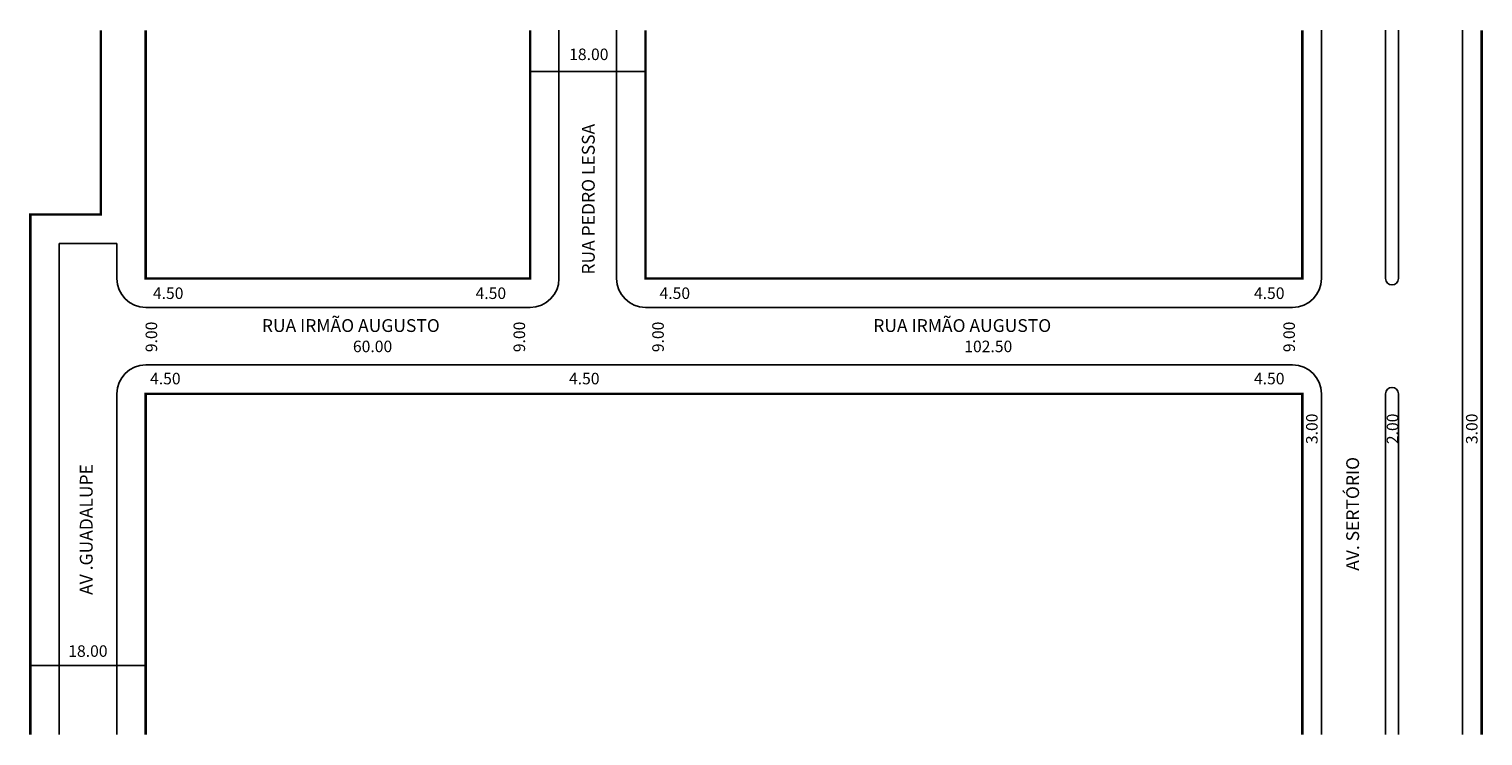
# Model space of a CAD drawing. Extents: x 1 to 228, y -103 to 8.
import ezdxf

# ---------------------------------------------------------------- set-up
doc = ezdxf.new("R2010")
doc.units = 0
doc.header["$MEASUREMENT"] = 0
doc.layers.get('0').update_dxf_attribs({"linetype": 'CONTINUOUS'})

msp = doc.modelspace()

# ---------------------------------------------------------------- linework, layer by layer
for p, q in [((83.5, 7.41), (83.5, -31.36)), ((92.5, 7.41), (92.5, -31.36)), ((202.5, 7.41), (202.5, -31.36)), ((212.5, 7.41), (212.5, -31.36)), ((214.5, 7.41), (214.5, -31.36)), ((224.5, 7.41), (224.5, -102.59)), ((79, 1), (97, 1)), ((5.5, -25.86), (5.5, -102.59)), ((5.5, -25.86), (14.5, -25.86)), ((14.5, -25.86), (14.5, -31.36)), ((19, -35.86), (79, -35.86)), ((97, -35.86), (198, -35.86)), ((19, -44.86), (198, -44.86)), ((14.5, -49.36), (14.5, -102.59)), ((202.5, -49.36), (202.5, -102.59)), ((212.5, -49.36), (212.5, -102.59)), ((214.5, -49.36), (214.5, -102.59)), ((1, -91.77), (19, -91.77))]:
    msp.add_line(p, q)
at = {"const_width": 0.4}
for points in [[(12, 7.41), (12, -21.36), (1, -21.36), (1, -102.59)], [(19, 7.41), (19, -31.36), (79, -31.36), (79, 7.41)], [(97, 7.41), (97, -31.36), (199.5, -31.36), (199.5, 7.41)], [(227.5, 7.41), (227.5, -102.59)], [(199.5, -102.59), (199.5, -49.36), (19, -49.36), (19, -102.59)]]:
    msp.add_lwpolyline(points, dxfattribs=at)
for centre, radius, start, end in [((19, -31.36), 4.5, 180, 270), ((79, -31.36), 4.5, 270, 360), ((97, -31.36), 4.5, 180, 270), ((198, -31.36), 4.5, 270, 360), ((213.5, -31.36), 1, 180, 360), ((19, -49.36), 4.5, 90, 180), ((198, -49.36), 4.5, 0, 90), ((213.5, -49.36), 1, 360, 180)]:
    msp.add_arc(centre, radius, start, end)

# ---------------------------------------------------------------- texts
for s, height, p in [('18.00', 1.8, (85.09, 2.76)), ('4.50', 1.8, (20.12, -34.55)), ('4.50', 1.8, (70.48, -34.55)), ('4.50', 1.8, (99.19, -34.55)), ('4.50', 1.8, (191.96, -34.55)), ('RUA IRMÃO AUGUSTO', 2, (37.13, -39.7)), ('RUA IRMÃO AUGUSTO', 2, (132.55, -39.7)), ('60.00', 1.8, (51.34, -42.86)), ('102.50', 1.8, (146.75, -42.86)), ('4.50', 1.8, (19.68, -47.88)), ('4.50', 1.8, (85.06, -47.88)), ('4.50', 1.8, (191.96, -47.88)), ('18.00', 1.8, (6.91, -90.44))]:
    msp.add_text(s, height=height).set_placement(p)
for s, height, p in [('RUA PEDRO LESSA', 2, (89.08, -30.74)), ('9.00', 1.8, (20.79, -42.86)), ('9.00', 1.8, (78.21, -42.86)), ('9.00', 1.8, (99.86, -42.86)), ('9.00', 1.8, (198.36, -42.86)), ('3.00', 1.8, (201.9, -57.22)), ('2.00', 1.8, (214.49, -57.22)), ('3.00', 1.8, (226.86, -57.22)), ('AV .GUADALUPE', 2, (10.72, -80.77)), ('AV. SERTÓRIO', 2, (208.37, -77))]:
    msp.add_text(s, height=height, rotation=90).set_placement(p)

doc.saveas('drawing.dxf')
